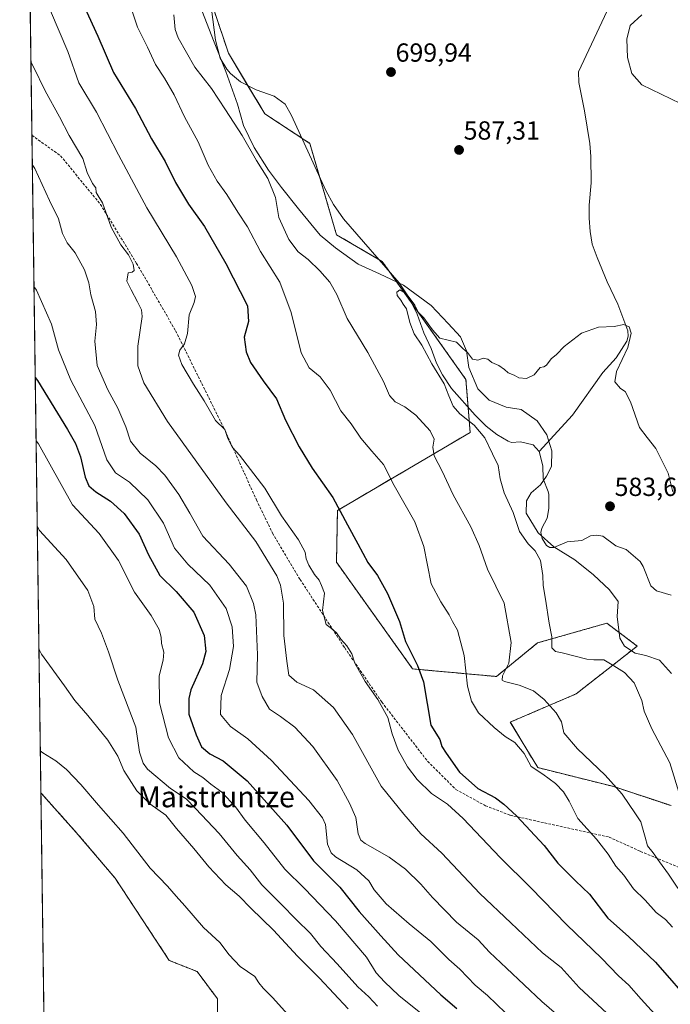
# Model space of a CAD drawing. Units: metres. Extents: x 593394 to 596823, y 4759143 to 4761503.
# Drawn here: x 593394 to 593643, y 4760781 to 4761158 of the extents above; entities that cross this region are included whole.
import ezdxf
from ezdxf.enums import TextEntityAlignment as Align

# ---------------------------------------------------------------- set-up
doc = ezdxf.new("R2010")
doc.units = ezdxf.units.M
doc.header["$MEASUREMENT"] = 0
doc.linetypes.add('TRAZOS', pattern=[0.75, 0.5, -0.25])
doc.linetypes.add('TRAZOSX2', pattern=[1.5, 1, -0.5])
for name, color, linetype, lineweight in [('Arbolado forestal', 92, 'TRAZOS', 0), ('Arbolado forestal CxS', 92, 'Continuous', 0), ('Carátula', 7, 'Continuous', 5), ('Comarca CxS', 133, 'Continuous', 0), ('Comunidad Autónoma CxS', 142, 'Continuous', 0), ('Corriente natural lineal', 142, 'Continuous', 13), ('Curva de nivel maestra', 36, 'Continuous', 30), ('Curva de nivel normal', 36, 'Continuous', 0), ('Entidad de ámbito territorial', 19, 'Continuous', 0), ('Entidad de ámbito territorial CxS', 92, 'Continuous', 0), ('Municipio CxS', 142, 'Continuous', 0), ('Prado', 92, 'Continuous', 0), ('Prado CxS', 92, 'Continuous', 0), ('Provincia CxS', 1, 'Continuous', 0), ('Punto de cota en terreno', 7, 'Continuous', 0), ('Rótulo de punto de cota en terreno', 19, 'Continuous', 0), ('Senda', 19, 'TRAZOSX2', 0), ('Texto cartográfico', 19, 'Continuous', 0)]:
    doc.layers.add(name, color=color, linetype=linetype, lineweight=lineweight)
doc.styles.add('Arial', font='txt', dxfattribs={"height": 0.2})

# ---------------------------------------------------------------- blocks, each defined once
blk = doc.blocks.new('*U150')
at = {"layer": 'Prado CxS', "color": 92, "linetype": 'Continuous', "lineweight": 0}
for points in [[(593643.55, 4760857.32, 586.06), (593621.71, 4760864.6, 590.1), (593592.58, 4760871.88, 594.44), (593582.1, 4760889.28, 593.55), (593607.25, 4760900.05, 587.64), (593630.64, 4760918.35, 583.48), (593628.5, 4760919.96, 583.5), (593618.99, 4760927.08, 583.47), (593592.52, 4760919.55, 586.84), (593576.77, 4760906.7, 590.75), (593544.73, 4760909.61, 600.73), (593515.61, 4760950.38, 602.59), (593515.98, 4760970.2, 600.17), (593566.72, 4761000.01, 586.15), (593565.12, 4761020.27, 584.81), (593533.09, 4761065.41, 585.25), (593515.61, 4761075.61, 585.9), (593505.42, 4761110.55, 586.53), (593488.18, 4761121.89, 586.92), (593474.28, 4761145.05, 587.96), (593457.07, 4761196.4, 588.22)], [(593417.18, 4759792.55, 629.7), (593402.57, 4760862.22, 646.78), (593416.12, 4760847.05, 647.18), (593430.93, 4760829.62, 647.15), (593451.67, 4760798.14, 646.89), (593462.29, 4760793.9, 646.75), (593470.13, 4760783.45, 646.56), (593470.13, 4760774.74, 646.59)]]:
    blk.add_polyline3d(points, dxfattribs=at)
blk = doc.blocks.new('*U221')
at = {"layer": 'Curva de nivel normal', "color": 36, "linetype": 'Continuous', "lineweight": 0}
blk.add_polyline3d([(593400.73, 4760996.77, 630)], dxfattribs=at)
blk = doc.blocks.new('*U231')
at = {"layer": 'Curva de nivel maestra', "color": 36, "linetype": 'Continuous', "lineweight": 30}
blk.add_polyline3d([(593419.43, 4761162.38, 600), (593424.3, 4761151.59, 600), (593430.29, 4761137.61, 600), (593438.7, 4761123.94, 600), (593444.88, 4761112.32, 600), (593450.07, 4761103.65, 600), (593454.06, 4761095.54, 600), (593459.06, 4761087.34, 600), (593465.11, 4761078.73, 600), (593473.28, 4761064.56, 600), (593481.52, 4761048.4, 600), (593481.95, 4761042.5, 600), (593480.29, 4761036.47, 600), (593481.11, 4761030.78, 600), (593482.78, 4761026.81, 600), (593487.53, 4761019.75, 600), (593492.64, 4761012.92, 600), (593496.15, 4761004.77, 600), (593501.28, 4760994.56, 600), (593506.37, 4760986.32, 600), (593514.2, 4760975.15, 600), (593519.78, 4760964.73, 600), (593523.82, 4760957.46, 600), (593527.54, 4760950.34, 600), (593531.26, 4760945.32, 600), (593535.18, 4760938.46, 600), (593539.68, 4760927.78, 600), (593542.06, 4760920.08, 600), (593546.55, 4760910.89, 600), (593548.91, 4760904.65, 600), (593551.73, 4760888.07, 600), (593555.2, 4760882.65, 600), (593555.86, 4760879.92, 600), (593557.55, 4760877.4, 600), (593562.68, 4760870.12, 600), (593569.63, 4760863.84, 600), (593576.47, 4760860.34, 600), (593579.56, 4760857.91, 600), (593584.51, 4760853.46, 600), (593595, 4760842.12, 600), (593600.21, 4760835.36, 600), (593607, 4760828.57, 600), (593612.32, 4760823.48, 600), (593619.42, 4760814.35, 600), (593627.3, 4760807.3, 600), (593637.66, 4760797.44, 600), (593652.52, 4760780.44, 600)], dxfattribs=at)
blk = doc.blocks.new('5PATER')
at = {"layer": 'Carátula', "linetype": 'Continuous', "lineweight": 5}
h = blk.add_hatch(color=250, dxfattribs=at)
edge = h.paths.add_edge_path()
edge.add_ellipse((0, 0.01), major_axis=(-1.33, -1.34), ratio=0.999422, start_angle=0, end_angle=360)

msp = doc.modelspace()

# ---------------------------------------------------------------- linework, layer by layer
at = {"layer": 'Arbolado forestal', "color": 92, "linetype": 'TRAZOS', "lineweight": 0}
for points in [[(593402.57, 4760862.22, 646.78), (593399.14, 4761113.64, 613.32), (593395.8, 4761357.72, 589.67), (593395.68, 4761366.59, 590.13)], [(593643.55, 4760857.32, 586.06), (593621.71, 4760864.6, 590.1), (593592.58, 4760871.88, 594.44), (593582.1, 4760889.28, 593.55), (593607.25, 4760900.05, 587.64), (593630.64, 4760918.35, 583.48), (593628.5, 4760919.96, 583.5), (593618.99, 4760927.09, 583.47), (593592.52, 4760919.55, 586.84), (593576.77, 4760906.7, 590.75), (593544.73, 4760909.61, 600.73), (593515.61, 4760950.38, 602.59), (593515.98, 4760970.2, 600.17), (593566.72, 4761000.01, 586.15), (593565.96, 4761009.66, 584.11), (593565.12, 4761020.27, 584.81), (593544.46, 4761049.39, 584.97), (593535.97, 4761061.35, 585.11), (593533.09, 4761065.41, 585.25), (593531.78, 4761066.18, 585.21), (593515.61, 4761075.61, 585.9), (593509.22, 4761097.52, 585.82), (593505.42, 4761110.55, 586.53), (593502.34, 4761112.58, 586.17), (593488.18, 4761121.89, 586.92), (593481.75, 4761132.6, 587.55), (593474.28, 4761145.05, 587.96), (593457.07, 4761196.4, 588.22)], [(593402.57, 4760862.22, 646.78), (593416.12, 4760847.05, 647.18), (593430.93, 4760829.62, 647.15), (593451.67, 4760798.14, 646.89), (593462.29, 4760793.9, 646.75), (593470.13, 4760783.45, 646.56), (593470.13, 4760774.74, 646.59), (593477.22, 4760759.73, 646.32), (593504.09, 4760752.13, 646.45), (593527.79, 4760743.82, 646.37), (593556.44, 4760703.61, 648.56), (593590, 4760665.64, 649.68), (593582.72, 4760648.17, 649.77), (593617.59, 4760607.51, 651.8), (593691.93, 4760544.79, 653.62), (593697.75, 4760527.31, 652.8), (593762.89, 4760469.63, 651.16), (593752.7, 4760431.77, 647.8), (593776.05, 4760417.5, 648.38), (593790.99, 4760408.37, 648.68), (593805.12, 4760399.74, 648.11), (593890.85, 4760336.85, 639.37)]]:
    msp.add_polyline3d(points, dxfattribs=at)
at = {"layer": 'Arbolado forestal CxS', "color": 92, "linetype": 'Continuous', "lineweight": 0}
for points in [[(593470.13, 4760774.74, 646.59), (593470.13, 4760783.45, 646.56), (593462.29, 4760793.9, 646.75), (593451.67, 4760798.14, 646.89), (593430.93, 4760829.62, 647.15), (593416.12, 4760847.05, 647.18), (593402.57, 4760862.22, 646.78), (593395.68, 4761366.59, 590.13)], [(593457.07, 4761196.4, 588.22), (593474.28, 4761145.05, 587.96), (593488.18, 4761121.89, 586.92), (593505.42, 4761110.55, 586.53), (593515.61, 4761075.61, 585.9), (593533.09, 4761065.41, 585.25), (593565.12, 4761020.27, 584.81), (593566.72, 4761000.01, 586.15), (593515.98, 4760970.2, 600.17), (593515.61, 4760950.38, 602.59), (593544.73, 4760909.61, 600.73), (593576.77, 4760906.7, 590.75), (593592.52, 4760919.55, 586.84), (593618.99, 4760927.08, 583.47), (593628.5, 4760919.96, 583.5), (593630.64, 4760918.35, 583.48), (593607.25, 4760900.05, 587.64), (593582.1, 4760889.28, 593.55), (593592.58, 4760871.88, 594.44), (593621.71, 4760864.6, 590.1), (593643.55, 4760857.32, 586.06)]]:
    msp.add_polyline3d(points, dxfattribs=at)
at = {"layer": 'Comarca CxS', "color": 133, "linetype": 'Continuous', "lineweight": 0}
msp.add_polyline3d([(594651.8, 4759159.55, 648.68), (593426.06, 4759142.53, 620.11), (593394.46, 4761455.98, 591.37), (594301.43, 4761468.58, 591.81), (596790.7, 4761503.16, 653.9), (596823.45, 4759189.7, 533.23), (596746.96, 4759188.64, 513.83), (594651.8, 4759159.55, 648.68)], close=True, dxfattribs=at)
msp.add_polyline3d([(594651.8, 4759159.55, 648.68), (593426.06, 4759142.53, 620.11), (593394.46, 4761455.98, 591.37), (594301.43, 4761468.58, 591.81), (596790.7, 4761503.16, 653.9), (596823.45, 4759189.7, 533.23), (596746.96, 4759188.64, 513.83), (594651.8, 4759159.55, 648.68)], close=True, dxfattribs=at)
at = {"layer": 'Comunidad Autónoma CxS', "color": 142, "linetype": 'Continuous', "lineweight": 0}
msp.add_polyline3d([(594276.39, 4759154.34, 561.01), (593426.06, 4759142.53, 620.11), (593395.92, 4761348.97, 589.55), (593394.46, 4761455.98, 591.37), (594301.43, 4761468.58, 591.81), (596790.7, 4761503.16, 653.9), (596823.45, 4759189.7, 533.23), (594276.39, 4759154.34, 561.01)], close=True, dxfattribs=at)
msp.add_polyline3d([(594276.39, 4759154.34, 561.01), (593426.06, 4759142.53, 620.11), (593395.92, 4761348.97, 589.55), (593394.46, 4761455.98, 591.37), (594301.43, 4761468.58, 591.81), (596790.7, 4761503.16, 653.9), (596823.45, 4759189.7, 533.23), (594276.39, 4759154.34, 561.01)], close=True, dxfattribs=at)
at = {"layer": 'Corriente natural lineal', "color": 142, "linetype": 'Continuous', "lineweight": 13}
for points in [[(593593.09, 4760992.79, 584.21), (593605.88, 4761006.68, 584.07), (593617.53, 4761022.95, 584.57), (593622.55, 4761028.58, 584.68), (593626.63, 4761034.91, 584.88), (593627.16, 4761036.89, 584.97), (593627.02, 4761038.88, 584.97), (593623.21, 4761049.04, 585.38), (593619.12, 4761057.66, 585.66), (593615.25, 4761066.86, 586), (593613.45, 4761071.95, 586.18), (593612.61, 4761076.87, 586.27), (593612.24, 4761081.96, 586.49), (593612.21, 4761086.95, 586.57), (593613.07, 4761095.48, 586.93), (593612.88, 4761105.47, 587.34), (593612.48, 4761110.46, 587.54), (593610.47, 4761122.93, 587.52), (593608.25, 4761133.83, 587.83), (593608.21, 4761137.91, 587.86), (593623.09, 4761169.83, 588.98)], [(593467.77, 4761161.91, 587.84), (593469.37, 4761150.07, 587.35), (593471.13, 4761143.19, 587.74), (593473.62, 4761138.87, 587.85), (593475.05, 4761137.27, 587.86), (593478.89, 4761134.06, 587.55), (593484.96, 4761130.96, 587.45), (593491.73, 4761128.63, 587.41), (593495.97, 4761125.59, 586.8), (593498.39, 4761121.21, 586.51), (593511.53, 4761092.47, 585.59), (593514.45, 4761087.19, 585.85), (593518.25, 4761081.75, 585.56), (593539.53, 4761057.25, 585.17), (593543.45, 4761051.43, 584.97), (593546.53, 4761045.19, 584.69), (593549.01, 4761038.07, 584.65), (593551.81, 4761032.15, 584.43), (593553.89, 4761026.47, 584.77), (593556.16, 4761022.02, 584.69), (593559.6, 4761016.8, 584.61), (593568.65, 4761006.63, 584.39), (593572.89, 4761002.47, 584.23), (593576.89, 4760999.19, 584.1), (593581.22, 4760996.68, 583.91), (593582.57, 4760996.23, 583.96), (593586.01, 4760996.39, 583.93), (593590.88, 4760995.33, 584.08), (593593.09, 4760992.79, 584.21)], [(593643.67, 4760937.74, 583.07), (593637.94, 4760939.41, 583.24), (593635.77, 4760941.4, 583.34), (593632.84, 4760948.76, 583.51), (593631.73, 4760950.65, 583.47), (593626.38, 4760955.2, 583.54), (593622.42, 4760956.64, 583.55), (593617.47, 4760960.41, 583.6), (593615.02, 4760960.79, 583.6), (593612.81, 4760960.54, 583.58), (593609.43, 4760958.67, 583.62), (593603.78, 4760958.16, 583.72), (593598.71, 4760955.99, 583.73), (593597.19, 4760956.05, 583.71), (593595.97, 4760956.78, 583.85), (593594.31, 4760959.46, 583.98), (593593.82, 4760961.78, 583.96), (593594.19, 4760963.38, 583.92), (593596.13, 4760967.24, 583.77), (593596.87, 4760970.99, 583.65), (593596.87, 4760976.24, 583.68), (593596.53, 4760977.43, 583.71), (593594.62, 4760982.27, 584.05), (593594.53, 4760987.27, 584.21), (593593.09, 4760992.79, 584.21)]]:
    msp.add_polyline3d(points, dxfattribs=at)
at = {"layer": 'Curva de nivel maestra', "color": 36, "linetype": 'Continuous', "lineweight": 30}
msp.add_polyline3d([(593400.4, 4761021.07, 625), (593401.32, 4761019.86, 625), (593412.76, 4761001.1, 625), (593415.85, 4760995.8, 625), (593417.72, 4760990.68, 625), (593419.53, 4760982.98, 625), (593420.9, 4760979.65, 625), (593423.53, 4760977.31, 625), (593429.23, 4760973.68, 625), (593434.4, 4760969.02, 625), (593440.16, 4760961.11, 625), (593443.76, 4760953.21, 625), (593448.07, 4760945.28, 625), (593454.3, 4760939.15, 625), (593461.1, 4760931.31, 625), (593465.07, 4760922.35, 625), (593465.65, 4760916.26, 625), (593464.32, 4760911.6, 625), (593459.96, 4760901.58, 625), (593459.1, 4760898.26, 625), (593459.1, 4760892.28, 625), (593461.89, 4760884.4, 625), (593463.96, 4760879.8, 625), (593467.24, 4760877.1, 625), (593472.26, 4760874.47, 625), (593481.51, 4760866.76, 625), (593496.68, 4760849.83, 625), (593506.8, 4760836.19, 625), (593516.92, 4760826.15, 625), (593524.25, 4760816.86, 625), (593532.54, 4760807.49, 625), (593539.19, 4760800.27, 625), (593555.53, 4760784.98, 625), (593561.68, 4760779.74, 625)], dxfattribs=at)
at = {"layer": 'Curva de nivel normal', "color": 36, "linetype": 'Continuous', "lineweight": 0}
for points in [[(593639.9, 4760774.85, 605), (593632.11, 4760783.39, 605), (593627.44, 4760788.72, 605), (593623.5, 4760792.31, 605), (593616.96, 4760798.96, 605), (593603.75, 4760811.73, 605), (593589.97, 4760825.88, 605), (593578.22, 4760837.5, 605), (593564.02, 4760852.46, 605), (593558.04, 4760857.94, 605), (593551.98, 4760862.01, 605), (593546.51, 4760867.32, 605), (593542.73, 4760872.17, 605), (593539.16, 4760878.58, 605), (593536.92, 4760884.76, 605), (593535.21, 4760891.07, 605), (593531.39, 4760897.88, 605), (593526.52, 4760904.81, 605), (593524.45, 4760908.64, 605), (593522.6, 4760911.8, 605), (593521.43, 4760915.42, 605), (593519.58, 4760918.46, 605), (593517.27, 4760921.03, 605), (593515.57, 4760923.45, 605), (593513.68, 4760925.02, 605), (593511.63, 4760926.54, 605), (593510.28, 4760931.97, 605), (593510.99, 4760938.63, 605), (593509.87, 4760941.56, 605), (593508.96, 4760943.56, 605), (593507.18, 4760945.7, 605), (593505, 4760949.25, 605), (593504.02, 4760951.7, 605), (593503.63, 4760954.22, 605), (593501.11, 4760958.92, 605), (593494.64, 4760968.14, 605), (593488.27, 4760978.72, 605), (593478.51, 4760991.28, 605), (593475.89, 4760994.3, 605), (593474.11, 4760997.66, 605), (593472.86, 4761001.13, 605), (593469.29, 4761004.58, 605), (593465.02, 4761012.05, 605), (593460.93, 4761018.43, 605), (593456.5, 4761025.97, 605), (593455.15, 4761029.51, 605), (593455.71, 4761031.48, 605), (593457.51, 4761033.9, 605), (593458.66, 4761037.8, 605), (593459.26, 4761044.94, 605), (593461.25, 4761049.68, 605), (593461.76, 4761051.97, 605), (593460.34, 4761056.23, 605), (593454.45, 4761067.17, 605), (593443.11, 4761085.84, 605), (593432.23, 4761106.11, 605), (593423.84, 4761122.52, 605), (593417.12, 4761133.72, 605), (593412.82, 4761145.68, 605), (593399.17, 4761177.77, 605)], [(593644.17, 4760810.8, 595), (593641.48, 4760813.77, 595), (593637.86, 4760816.48, 595), (593633.61, 4760821.23, 595), (593629.25, 4760825.54, 595), (593625.54, 4760830.72, 595), (593622.42, 4760834.12, 595), (593619.5, 4760838.71, 595), (593615.01, 4760844.46, 595), (593607.96, 4760852.43, 595), (593604.64, 4760858.99, 595), (593602.47, 4760862.61, 595), (593599.31, 4760865.82, 595), (593594.47, 4760869.32, 595), (593590.12, 4760872.29, 595), (593587.37, 4760877.32, 595), (593583.84, 4760881.46, 595), (593580.11, 4760883.8, 595), (593575.96, 4760887.2, 595), (593569.91, 4760892.8, 595), (593567.25, 4760897.27, 595), (593565.73, 4760902.97, 595), (593564.48, 4760914.76, 595), (593561.86, 4760924.48, 595), (593560.03, 4760927.72, 595), (593558.75, 4760930.33, 595), (593555.58, 4760935.28, 595), (593551.88, 4760942.17, 595), (593549.03, 4760956.43, 595), (593545.52, 4760965.84, 595), (593537.64, 4760979.72, 595), (593533.59, 4760987.79, 595), (593529.13, 4760992.88, 595), (593524.96, 4760997.86, 595), (593521.24, 4761003.25, 595), (593517.29, 4761008.31, 595), (593513.24, 4761016.19, 595), (593509.34, 4761021.28, 595), (593505.23, 4761024.74, 595), (593502.06, 4761030.52, 595), (593498.28, 4761045.84, 595), (593493.9, 4761057.44, 595), (593486.57, 4761069.23, 595), (593481.58, 4761078.66, 595), (593477.88, 4761084.3, 595), (593473.74, 4761090.96, 595), (593470, 4761096.15, 595), (593466.52, 4761102.26, 595), (593462.66, 4761111.14, 595), (593457.47, 4761120.76, 595), (593453.48, 4761129.1, 595), (593449.84, 4761135.46, 595), (593446.36, 4761140.68, 595), (593443.29, 4761147.37, 595), (593439.52, 4761155.03, 595), (593435.24, 4761168.04, 595)], [(593649.56, 4760820.73, 590), (593642.58, 4760831.17, 590), (593639.21, 4760835.87, 590), (593636.78, 4760839.32, 590), (593634.52, 4760841.98, 590), (593633.7, 4760845.32, 590), (593632.84, 4760847.98, 590), (593632.02, 4760851.17, 590), (593630, 4760854.21, 590), (593624.82, 4760861.76, 590), (593618.36, 4760868.97, 590), (593607.76, 4760878.99, 590), (593602.5, 4760885.18, 590), (593601.63, 4760889.35, 590), (593599.58, 4760892.82, 590), (593595.02, 4760897.97, 590), (593590.98, 4760901.26, 590), (593585.5, 4760903.45, 590), (593579.81, 4760904.76, 590), (593578.96, 4760905.28, 590), (593579.07, 4760906.98, 590), (593581.52, 4760911.78, 590), (593582.38, 4760919.65, 590), (593579.75, 4760934.76, 590), (593573.4, 4760947.76, 590), (593570.14, 4760956.84, 590), (593567, 4760963.88, 590), (593560.26, 4760976.15, 590), (593556.02, 4760985.26, 590), (593552.98, 4760991.07, 590), (593552.42, 4760994.34, 590), (593552.91, 4760997.41, 590), (593551.44, 4761000.65, 590), (593545.93, 4761006.69, 590), (593541.78, 4761009.8, 590), (593538.08, 4761011.69, 590), (593535.86, 4761014.11, 590), (593533.62, 4761019.56, 590), (593527.59, 4761030.54, 590), (593519.64, 4761043.59, 590), (593515.76, 4761052.71, 590), (593513.11, 4761057.44, 590), (593509.29, 4761061.76, 590), (593504.82, 4761066.15, 590), (593501.01, 4761069.14, 590), (593497.4, 4761073.76, 590), (593493.53, 4761082.15, 590), (593492.26, 4761089.79, 590), (593489.4, 4761097.17, 590), (593485.05, 4761104, 590), (593479.48, 4761113.59, 590), (593473.13, 4761123.32, 590), (593467.82, 4761131.5, 590), (593461.48, 4761139.72, 590), (593455.04, 4761150.84, 590), (593453.88, 4761154.08, 590), (593453.41, 4761159.67, 590)], [(593632.42, 4761159.66, 590), (593627.97, 4761155.66, 590), (593626.64, 4761150.44, 590), (593626.92, 4761143.37, 590), (593628.6, 4761137.3, 590), (593632.4, 4761132.98, 590), (593647.19, 4761125.75, 590)], [(593624.22, 4760773.18, 610), (593608.47, 4760787.79, 610), (593601.58, 4760795.46, 610), (593594.4, 4760801.02, 610), (593582.3, 4760812.51, 610), (593570.38, 4760823.69, 610), (593555.85, 4760839.14, 610), (593547.89, 4760846.6, 610), (593541.37, 4760854.08, 610), (593532.71, 4760864.75, 610), (593521.8, 4760884.5, 610), (593514.42, 4760894.88, 610), (593506.83, 4760901.59, 610), (593500.39, 4760904.57, 610), (593497.4, 4760907.27, 610), (593496.67, 4760912.52, 610), (593495.5, 4760922.34, 610), (593495.41, 4760934.8, 610), (593494.25, 4760941.6, 610), (593492.74, 4760945.25, 610), (593484.81, 4760958.31, 610), (593473.41, 4760973.05, 610), (593451.02, 4761004.25, 610), (593441.97, 4761018.93, 610), (593439.66, 4761025.44, 610), (593439.64, 4761033.03, 610), (593441.3, 4761044.39, 610), (593441.08, 4761046.85, 610), (593439.57, 4761049.99, 610), (593437.14, 4761054.59, 610), (593435.4, 4761057.92, 610), (593435.9, 4761061.04, 610), (593437.48, 4761061.3, 610), (593438.22, 4761061.95, 610), (593437.82, 4761064.33, 610), (593436.03, 4761067.98, 610), (593433.13, 4761071.75, 610), (593429.47, 4761078.45, 610), (593426.11, 4761087.83, 610), (593424.45, 4761090.47, 610), (593423.67, 4761091.8, 610), (593423.58, 4761093.57, 610), (593422.27, 4761095.2, 610), (593420.24, 4761099.45, 610), (593418.55, 4761104.81, 610), (593413.4, 4761113.53, 610), (593409.72, 4761120.73, 610), (593404.16, 4761130.61, 610), (593399.69, 4761139.87, 610), (593398.75, 4761141.67, 610)], [(593609.06, 4760769.5, 615), (593594.12, 4760782.49, 615), (593580.69, 4760795.24, 615), (593574.1, 4760801.28, 615), (593569.75, 4760805.96, 615), (593561.56, 4760812.82, 615), (593552.3, 4760822.19, 615), (593547.85, 4760827.32, 615), (593541.96, 4760833.04, 615), (593535.74, 4760837.56, 615), (593526.59, 4760842.88, 615), (593524.95, 4760844.12, 615), (593523.88, 4760846.6, 615), (593523.02, 4760852.78, 615), (593520.58, 4760858.27, 615), (593515.92, 4760866.97, 615), (593506.6, 4760879.95, 615), (593499.74, 4760887.36, 615), (593494.15, 4760891.44, 615), (593489.97, 4760894.27, 615), (593487.2, 4760899.02, 615), (593485.12, 4760904.58, 615), (593485.39, 4760914.98, 615), (593484.82, 4760930.32, 615), (593483.94, 4760934.57, 615), (593481.2, 4760941.18, 615), (593474.56, 4760949.64, 615), (593464.54, 4760960.35, 615), (593459.48, 4760969.1, 615), (593455.38, 4760976.33, 615), (593449.96, 4760983.73, 615), (593446.59, 4760987.29, 615), (593440.51, 4760992.11, 615), (593436.86, 4760996.67, 615), (593434.99, 4761002.12, 615), (593432.05, 4761009.32, 615), (593428.13, 4761016.32, 615), (593424.15, 4761025.65, 615), (593423.16, 4761034.98, 615), (593423.8, 4761041.32, 615), (593423.46, 4761046.25, 615), (593421.7, 4761052.63, 615), (593420.89, 4761057.18, 615), (593419.24, 4761062.2, 615), (593415.71, 4761068.66, 615), (593412.67, 4761072.48, 615), (593410.78, 4761076.12, 615), (593409.36, 4761081.67, 615), (593405.85, 4761088.72, 615), (593400.22, 4761100.96, 615), (593399.29, 4761102.47, 615)], [(593399.93, 4761055.83, 620), (593400.85, 4761054.4, 620), (593406.62, 4761041.48, 620), (593409.26, 4761031.65, 620), (593414.03, 4761019.98, 620), (593423.16, 4761002.68, 620), (593427.8, 4760989.6, 620), (593431.08, 4760984.62, 620), (593436.5, 4760980.96, 620), (593443.46, 4760974.3, 620), (593449.45, 4760965.32, 620), (593453.72, 4760955.81, 620), (593458.71, 4760949.69, 620), (593467.18, 4760941.6, 620), (593473.48, 4760932.76, 620), (593475.71, 4760925.66, 620), (593476.18, 4760918.22, 620), (593474.67, 4760909.32, 620), (593471.55, 4760899.45, 620), (593471.27, 4760892.18, 620), (593475.04, 4760887.55, 620), (593481.71, 4760882.81, 620), (593490.79, 4760874.64, 620), (593505.04, 4760859.32, 620), (593510.31, 4760852.62, 620), (593511.44, 4760850.06, 620), (593512.2, 4760842.57, 620), (593513.52, 4760839.26, 620), (593515.2, 4760837.79, 620), (593523.42, 4760832.78, 620), (593528, 4760828.61, 620), (593530.04, 4760825.1, 620), (593534.67, 4760819.72, 620), (593543.38, 4760812.07, 620), (593551.71, 4760805.32, 620), (593558.58, 4760798.53, 620), (593562.74, 4760794.77, 620), (593568.63, 4760788.69, 620), (593573.35, 4760784.77, 620), (593580.3, 4760778.14, 620)], [(593647.06, 4760860.85, 585), (593643.16, 4760873.72, 585), (593636.16, 4760886.71, 585), (593633.26, 4760893.5, 585), (593632.42, 4760897.51, 585), (593629.52, 4760904.31, 585), (593625.77, 4760908.25, 585), (593621.73, 4760910.83, 585), (593617.81, 4760913.1, 585), (593614.03, 4760913.04, 585), (593611.35, 4760913.31, 585), (593601.86, 4760915.81, 585), (593599.31, 4760916.29, 585), (593597.96, 4760917.67, 585), (593597.93, 4760921.9, 585), (593596.91, 4760927.05, 585), (593595.6, 4760936.22, 585), (593594.69, 4760941.46, 585), (593594.52, 4760945.33, 585), (593593.58, 4760951.05, 585), (593591.6, 4760954.81, 585), (593588.86, 4760957.44, 585), (593585.65, 4760962.15, 585), (593583.22, 4760969.42, 585), (593579.77, 4760976.99, 585), (593578.24, 4760982.27, 585), (593577.47, 4760987.42, 585), (593575.22, 4760991.84, 585), (593572.33, 4760997.95, 585), (593568.21, 4761002.77, 585), (593562.82, 4761007.15, 585), (593560.22, 4761010.08, 585), (593558.53, 4761014.06, 585), (593556.83, 4761018.57, 585), (593552.12, 4761026.23, 585), (593548.27, 4761033.44, 585), (593545.36, 4761037.73, 585), (593543.63, 4761042.1, 585), (593542.36, 4761047.32, 585), (593541.17, 4761049.12, 585), (593540.27, 4761050.56, 585), (593538.84, 4761052.33, 585), (593538.68, 4761053.65, 585), (593539.88, 4761054.5, 585), (593542.32, 4761053.13, 585), (593545.58, 4761048.68, 585), (593547.03, 4761045.88, 585), (593549.02, 4761043.78, 585), (593552.28, 4761039.24, 585), (593555.08, 4761036.03, 585), (593561.54, 4761034.48, 585), (593563.91, 4761032.1, 585), (593565.67, 4761030.59, 585), (593567.58, 4761028.07, 585), (593569.67, 4761027.66, 585), (593571.7, 4761028.48, 585), (593573.52, 4761028.08, 585), (593575.01, 4761026.74, 585), (593577.65, 4761025.6, 585), (593579.86, 4761024.14, 585), (593581.22, 4761022.84, 585), (593583.62, 4761021.9, 585), (593585.32, 4761020.93, 585), (593588.29, 4761020.63, 585), (593591.26, 4761022.1, 585), (593593.46, 4761024.86, 585), (593594.86, 4761025.08, 585), (593595.91, 4761025.7, 585), (593597.7, 4761028.12, 585), (593599.7, 4761029.88, 585), (593602.7, 4761032.86, 585), (593609.37, 4761038, 585), (593615.8, 4761040.31, 585), (593621.79, 4761040.58, 585), (593625.47, 4761041.24, 585), (593627.5, 4761040.39, 585), (593628.28, 4761037.99, 585), (593627.07, 4761032.45, 585), (593622.74, 4761023.29, 585), (593622.07, 4761019.36, 585), (593624.26, 4761016.88, 585), (593626.03, 4761015.64, 585), (593628.08, 4761011.75, 585), (593631.48, 4761001.95, 585), (593634.41, 4760998.08, 585), (593637.79, 4760993.84, 585), (593642.41, 4760984.43, 585), (593644.24, 4760977.37, 585)], [(593555.07, 4760772.29, 630), (593539.51, 4760784.79, 630), (593534.01, 4760789.96, 630), (593530.82, 4760793.43, 630), (593527.11, 4760799.39, 630), (593515.2, 4760813.3, 630), (593503.33, 4760825.64, 630), (593495.82, 4760832.98, 630), (593488.01, 4760843.16, 630), (593480.75, 4760851.79, 630), (593476.98, 4760856.83, 630), (593471.76, 4760862.48, 630), (593467.56, 4760865.52, 630), (593464.53, 4760868.1, 630), (593461.01, 4760870.26, 630), (593455.36, 4760875.58, 630), (593451.38, 4760883.25, 630), (593447.98, 4760896.63, 630), (593447.81, 4760906.98, 630), (593449.36, 4760912.98, 630), (593449.57, 4760915.98, 630), (593448.66, 4760919.32, 630), (593448.61, 4760921.73, 630), (593447.86, 4760924.62, 630), (593444.78, 4760930.07, 630), (593438.43, 4760938.94, 630), (593432.2, 4760951.06, 630), (593424.86, 4760961.42, 630), (593414.72, 4760972.35, 630), (593401.65, 4760995.69, 630), (593400.73, 4760996.77, 630)], [(593531.24, 4760780.68, 635), (593527.99, 4760784.22, 635), (593523.76, 4760788.08, 635), (593515.9, 4760796.81, 635), (593509.58, 4760803.42, 635), (593505.68, 4760808.43, 635), (593500.14, 4760813.75, 635), (593494.45, 4760819.67, 635), (593487.08, 4760827.1, 635), (593482.59, 4760832.81, 635), (593477.58, 4760838.29, 635), (593470.74, 4760846.72, 635), (593461.71, 4760856.21, 635), (593458.11, 4760859.91, 635), (593452.16, 4760863.9, 635), (593443.36, 4760871.29, 635), (593441.63, 4760873.59, 635), (593440.3, 4760877.83, 635), (593438.87, 4760887.3, 635), (593432, 4760905.28, 635), (593428.43, 4760916.19, 635), (593425.74, 4760923.27, 635), (593423.22, 4760928.6, 635), (593422.77, 4760933.52, 635), (593420.54, 4760939.6, 635), (593412.27, 4760951.38, 635), (593402.1, 4760962.47, 635), (593401.18, 4760964.23, 635)], [(593520.03, 4760779.65, 640), (593509.1, 4760791.38, 640), (593500.75, 4760799.78, 640), (593491.59, 4760809.76, 640), (593482.87, 4760818.06, 640), (593478.37, 4760822.65, 640), (593473.3, 4760827.08, 640), (593466.78, 4760833.98, 640), (593461.09, 4760840.9, 640), (593454.42, 4760848.59, 640), (593450.29, 4760853.68, 640), (593444.28, 4760858.04, 640), (593439.31, 4760863.02, 640), (593434.24, 4760870.81, 640), (593431.94, 4760876.28, 640), (593428.16, 4760882.33, 640), (593420.53, 4760891.79, 640), (593415.6, 4760897.48, 640), (593411.6, 4760903.15, 640), (593402.75, 4760915.19, 640), (593401.82, 4760917.33, 640)], [(593500.17, 4760773.91, 645), (593491.28, 4760783.9, 645), (593487.59, 4760787.55, 645), (593485.96, 4760789.62, 645), (593484.44, 4760791.98, 645), (593478.82, 4760795.76, 645), (593474.56, 4760800.32, 645), (593471.04, 4760804.97, 645), (593464.73, 4760810.68, 645), (593457.6, 4760818.99, 645), (593454.29, 4760822.68, 645), (593451.05, 4760826.54, 645), (593444.31, 4760833.44, 645), (593433.99, 4760846.75, 645), (593424.59, 4760857.56, 645), (593417.87, 4760865.42, 645), (593412.4, 4760871.08, 645), (593408.24, 4760874.48, 645), (593403.26, 4760877.5, 645), (593402.35, 4760878.25, 645)]]:
    msp.add_polyline3d(points, dxfattribs=at)
at = {"layer": 'Entidad de ámbito territorial', "color": 19, "linetype": 'Continuous', "lineweight": 0}
msp.add_polyline3d([(593643.74, 4760907.86, 583.05), (593639.18, 4760912.96, 583.24), (593633.93, 4760914.75, 583.41), (593629.85, 4760915.67, 583.6), (593625.73, 4760918.24, 583.49), (593624.01, 4760921.38, 583.46), (593622.93, 4760929.62, 583.64), (593623.31, 4760935.35, 583.65), (593620.04, 4760939.84, 583.5), (593613.94, 4760945.55, 583.74), (593606.83, 4760951.36, 583.76), (593598.72, 4760956.25, 583.74), (593592.76, 4760961.58, 583.99), (593588.14, 4760969.1, 584), (593588.29, 4760973.81, 583.98), (593590.12, 4760976.9, 584.09), (593593.61, 4760980.03, 584.01), (593595.95, 4760983.26, 584.05), (593597.9, 4760987, 584.17), (593598.02, 4760992.97, 584.03), (593596.1, 4760999.16, 583.92), (593592.38, 4761004.49, 584.13), (593586.28, 4761008.78, 584.41), (593580.5, 4761009.72, 584.58), (593573.96, 4761012.37, 584.76), (593569.67, 4761016.72, 584.89), (593566.19, 4761024.9, 584.89), (593565.28, 4761031.23, 584.96), (593563.01, 4761036.52, 585.04), (593558.32, 4761041.62, 585.12), (593551.81, 4761048.59, 585.31), (593541.23, 4761056.35, 585.2), (593532.11, 4761060.71, 585.23), (593523.91, 4761064.33, 585.58), (593515.26, 4761070.61, 585.95), (593509.43, 4761075.44, 586.12), (593501.08, 4761085.54, 587), (593494.55, 4761093.65, 589), (593489.58, 4761100.27, 589.32), (593484.17, 4761108.91, 589.51), (593480.05, 4761117.33, 589.07), (593477.7, 4761125.54, 588.31), (593473.36, 4761138.02, 587.85), (593468.79, 4761149.23, 587.42), (593463.26, 4761163.59, 588.08)], dxfattribs=at)
msp.add_polyline3d([(593643.74, 4760907.86, 583.05), (593639.18, 4760912.96, 583.24), (593633.93, 4760914.75, 583.41), (593629.85, 4760915.67, 583.6), (593625.73, 4760918.24, 583.49), (593624.01, 4760921.38, 583.46), (593622.93, 4760929.62, 583.64), (593623.31, 4760935.35, 583.65), (593620.04, 4760939.84, 583.5), (593613.94, 4760945.55, 583.74), (593606.83, 4760951.36, 583.76), (593598.72, 4760956.25, 583.74), (593592.76, 4760961.58, 583.99), (593588.14, 4760969.1, 584), (593588.29, 4760973.81, 583.98), (593590.12, 4760976.9, 584.09), (593593.61, 4760980.03, 584.01), (593595.95, 4760983.26, 584.05), (593597.9, 4760987, 584.17), (593598.02, 4760992.97, 584.03), (593596.1, 4760999.16, 583.92), (593592.38, 4761004.49, 584.13), (593586.28, 4761008.78, 584.41), (593580.5, 4761009.72, 584.58), (593573.96, 4761012.37, 584.76), (593569.67, 4761016.72, 584.89), (593566.19, 4761024.9, 584.89), (593565.28, 4761031.23, 584.96), (593563.01, 4761036.52, 585.04), (593558.32, 4761041.62, 585.12), (593551.81, 4761048.59, 585.31), (593541.23, 4761056.35, 585.2), (593532.11, 4761060.71, 585.23), (593523.91, 4761064.33, 585.58), (593515.26, 4761070.61, 585.95), (593509.43, 4761075.44, 586.12), (593501.08, 4761085.54, 587), (593494.55, 4761093.65, 589), (593489.58, 4761100.27, 589.32), (593484.17, 4761108.91, 589.51), (593480.05, 4761117.33, 589.07), (593477.7, 4761125.54, 588.31), (593473.36, 4761138.02, 587.85), (593468.79, 4761149.23, 587.42), (593463.26, 4761163.59, 588.08)], dxfattribs=at)
at = {"layer": 'Entidad de ámbito territorial CxS', "color": 92, "linetype": 'Continuous', "lineweight": 0}
for points in [[(593426.06, 4759142.53, 620.11), (593395.92, 4761348.97, 589.55)], [(593426.06, 4759142.53, 620.11), (593395.92, 4761348.97, 589.55)], [(593643.74, 4760907.86, 583.05), (593639.18, 4760912.96, 583.24), (593633.93, 4760914.75, 583.41), (593629.85, 4760915.67, 583.6), (593625.73, 4760918.24, 583.49), (593624.01, 4760921.38, 583.46), (593622.93, 4760929.62, 583.64), (593623.31, 4760935.35, 583.65), (593620.04, 4760939.84, 583.5), (593613.94, 4760945.55, 583.74), (593606.83, 4760951.36, 583.76), (593598.72, 4760956.25, 583.74), (593592.76, 4760961.58, 583.99), (593588.14, 4760969.1, 584), (593588.29, 4760973.81, 583.98), (593590.12, 4760976.9, 584.09), (593593.61, 4760980.03, 584.01), (593595.95, 4760983.26, 584.05), (593597.9, 4760987, 584.17), (593598.02, 4760992.97, 584.03), (593596.1, 4760999.16, 583.92), (593592.38, 4761004.49, 584.13), (593586.28, 4761008.78, 584.41), (593580.5, 4761009.72, 584.58), (593573.96, 4761012.37, 584.76), (593569.67, 4761016.72, 584.89), (593566.19, 4761024.9, 584.89), (593565.28, 4761031.23, 584.96), (593563.01, 4761036.52, 585.04), (593558.32, 4761041.62, 585.12), (593551.81, 4761048.59, 585.31), (593541.23, 4761056.35, 585.2), (593532.11, 4761060.71, 585.23), (593523.91, 4761064.33, 585.58), (593515.26, 4761070.61, 585.95), (593509.43, 4761075.44, 586.12), (593501.08, 4761085.54, 587), (593494.55, 4761093.65, 589), (593489.58, 4761100.27, 589.32), (593484.17, 4761108.91, 589.51), (593480.05, 4761117.33, 589.07), (593477.7, 4761125.54, 588.31), (593473.36, 4761138.02, 587.85), (593468.79, 4761149.23, 587.42), (593463.26, 4761163.59, 588.08)], [(593463.26, 4761163.59, 588.08), (593468.79, 4761149.23, 587.42), (593473.36, 4761138.02, 587.85), (593477.7, 4761125.54, 588.31), (593480.05, 4761117.33, 589.07), (593484.17, 4761108.91, 589.51), (593489.58, 4761100.27, 589.32), (593494.55, 4761093.65, 589), (593501.08, 4761085.54, 587), (593509.43, 4761075.44, 586.12), (593515.26, 4761070.61, 585.95), (593523.91, 4761064.33, 585.58), (593532.11, 4761060.71, 585.23), (593541.23, 4761056.35, 585.2), (593551.81, 4761048.59, 585.31), (593558.32, 4761041.62, 585.12), (593563.01, 4761036.52, 585.04), (593565.28, 4761031.23, 584.96), (593566.19, 4761024.9, 584.89), (593569.67, 4761016.72, 584.89), (593573.96, 4761012.37, 584.76), (593580.5, 4761009.72, 584.58), (593586.28, 4761008.78, 584.41), (593592.38, 4761004.49, 584.13), (593596.1, 4760999.16, 583.92), (593598.02, 4760992.97, 584.03), (593597.9, 4760987, 584.17), (593595.95, 4760983.26, 584.05), (593593.61, 4760980.03, 584.01), (593590.12, 4760976.9, 584.09), (593588.29, 4760973.81, 583.98), (593588.14, 4760969.1, 584), (593592.76, 4760961.58, 583.99), (593598.72, 4760956.25, 583.74), (593606.83, 4760951.36, 583.76), (593613.94, 4760945.55, 583.74), (593620.04, 4760939.84, 583.5), (593623.31, 4760935.35, 583.65), (593622.93, 4760929.62, 583.64), (593624.01, 4760921.38, 583.46), (593625.73, 4760918.24, 583.49), (593629.85, 4760915.67, 583.6), (593633.93, 4760914.75, 583.41), (593639.18, 4760912.96, 583.24), (593643.74, 4760907.86, 583.05)], [(593643.74, 4760907.86, 583.05), (593639.18, 4760912.96, 583.24), (593633.93, 4760914.75, 583.41), (593629.85, 4760915.67, 583.6), (593625.73, 4760918.24, 583.49), (593624.01, 4760921.38, 583.46), (593622.93, 4760929.62, 583.64), (593623.31, 4760935.34, 583.65), (593620.04, 4760939.84, 583.5), (593613.94, 4760945.55, 583.74), (593606.83, 4760951.36, 583.76), (593598.72, 4760956.25, 583.74), (593592.76, 4760961.58, 583.99), (593588.14, 4760969.1, 584), (593588.29, 4760973.81, 583.98), (593590.12, 4760976.9, 584.09), (593593.61, 4760980.03, 584.01), (593595.95, 4760983.26, 584.05), (593597.9, 4760987, 584.17), (593598.02, 4760992.97, 584.03), (593596.1, 4760999.16, 583.92), (593592.38, 4761004.49, 584.13), (593586.28, 4761008.78, 584.41), (593580.5, 4761009.72, 584.58), (593573.96, 4761012.37, 584.76), (593569.67, 4761016.72, 584.89), (593566.19, 4761024.9, 584.89), (593565.28, 4761031.23, 584.96), (593563.01, 4761036.52, 585.04), (593558.32, 4761041.62, 585.12), (593551.81, 4761048.59, 585.31), (593541.23, 4761056.35, 585.2), (593532.11, 4761060.71, 585.23), (593523.91, 4761064.33, 585.58), (593515.26, 4761070.61, 585.95), (593509.43, 4761075.43, 586.12), (593501.08, 4761085.54, 587), (593494.55, 4761093.64, 589), (593489.58, 4761100.27, 589.32), (593484.17, 4761108.91, 589.51), (593480.05, 4761117.33, 589.07), (593477.7, 4761125.54, 588.31), (593473.36, 4761138.02, 587.85), (593468.79, 4761149.23, 587.42), (593463.26, 4761163.59, 588.08)], [(593463.26, 4761163.59, 588.08), (593468.79, 4761149.23, 587.42), (593473.36, 4761138.02, 587.85), (593477.7, 4761125.54, 588.31), (593480.05, 4761117.33, 589.07), (593484.17, 4761108.91, 589.51), (593489.58, 4761100.27, 589.32), (593494.55, 4761093.64, 589), (593501.08, 4761085.54, 587), (593509.43, 4761075.43, 586.12), (593515.26, 4761070.61, 585.95), (593523.91, 4761064.33, 585.58), (593532.11, 4761060.71, 585.23), (593541.23, 4761056.35, 585.2), (593551.81, 4761048.59, 585.31), (593558.32, 4761041.62, 585.12), (593563.01, 4761036.52, 585.04), (593565.28, 4761031.23, 584.96), (593566.19, 4761024.9, 584.89), (593569.67, 4761016.72, 584.89), (593573.96, 4761012.37, 584.76), (593580.5, 4761009.72, 584.58), (593586.28, 4761008.78, 584.41), (593592.38, 4761004.49, 584.13), (593596.1, 4760999.16, 583.92), (593598.02, 4760992.97, 584.03), (593597.9, 4760987, 584.17), (593595.95, 4760983.26, 584.05), (593593.61, 4760980.03, 584.01), (593590.12, 4760976.9, 584.09), (593588.29, 4760973.81, 583.98), (593588.14, 4760969.1, 584), (593592.76, 4760961.58, 583.99), (593598.72, 4760956.25, 583.74), (593606.83, 4760951.36, 583.76), (593613.94, 4760945.55, 583.74), (593620.04, 4760939.84, 583.5), (593623.31, 4760935.34, 583.65), (593622.93, 4760929.62, 583.64), (593624.01, 4760921.38, 583.46), (593625.73, 4760918.24, 583.49), (593629.85, 4760915.67, 583.6), (593633.93, 4760914.75, 583.41), (593639.18, 4760912.96, 583.24), (593643.74, 4760907.86, 583.05)]]:
    msp.add_polyline3d(points, dxfattribs=at)
at = {"layer": 'Municipio CxS', "color": 142, "linetype": 'Continuous', "lineweight": 0}
msp.add_polyline3d([(593426.06, 4759142.53, 620.11), (593394.46, 4761455.98, 591.37), (594301.43, 4761468.58, 591.81)], dxfattribs=at)
msp.add_polyline3d([(593426.06, 4759142.53, 620.11), (593394.46, 4761455.98, 591.37), (594301.43, 4761468.58, 591.81)], dxfattribs=at)
at = {"layer": 'Prado', "color": 92, "linetype": 'Continuous', "lineweight": 0}
for points in [[(593643.55, 4760857.32, 586.06), (593621.71, 4760864.6, 590.1), (593592.58, 4760871.88, 594.44), (593582.1, 4760889.28, 593.55), (593607.25, 4760900.05, 587.64), (593630.64, 4760918.35, 583.48), (593628.5, 4760919.96, 583.5), (593618.99, 4760927.09, 583.47), (593592.52, 4760919.55, 586.84), (593576.77, 4760906.7, 590.75), (593544.73, 4760909.61, 600.73), (593515.61, 4760950.38, 602.59), (593515.98, 4760970.2, 600.17), (593566.72, 4761000.01, 586.15), (593565.96, 4761009.66, 584.11), (593565.12, 4761020.27, 584.81), (593544.46, 4761049.39, 584.97), (593535.97, 4761061.35, 585.11), (593533.09, 4761065.41, 585.25), (593531.78, 4761066.18, 585.21), (593515.61, 4761075.61, 585.9), (593509.22, 4761097.52, 585.82), (593505.42, 4761110.55, 586.53), (593502.34, 4761112.58, 586.17), (593488.18, 4761121.89, 586.92), (593481.75, 4761132.6, 587.55), (593474.28, 4761145.05, 587.96), (593457.07, 4761196.4, 588.22)], [(593417.18, 4759792.55, 629.7), (593415.04, 4759949.41, 621.5), (593413.1, 4760091.08, 618.89), (593413.05, 4760095.32, 619.12), (593412.83, 4760110.99, 619.97), (593412.8, 4760113.53, 620.02), (593412.76, 4760116.08, 619.96), (593412.69, 4760121.05, 619.92), (593411.15, 4760234.26, 614.97), (593409.57, 4760350.04, 621.8), (593408.11, 4760456.96, 626.97), (593406.64, 4760564.04, 632.14), (593405.55, 4760644.22, 637.57), (593405.5, 4760647.42, 637.7), (593405.48, 4760649.33, 637.79), (593405.45, 4760651.25, 637.9), (593405.4, 4760655.38, 638.33), (593402.57, 4760862.22, 646.78)], [(593402.57, 4760862.22, 646.78), (593416.12, 4760847.05, 647.18), (593430.93, 4760829.62, 647.15), (593451.67, 4760798.14, 646.89), (593462.29, 4760793.9, 646.75), (593470.13, 4760783.45, 646.56), (593470.13, 4760774.74, 646.59), (593477.22, 4760759.73, 646.32), (593504.09, 4760752.13, 646.45), (593527.79, 4760743.82, 646.37), (593556.44, 4760703.61, 648.56), (593590, 4760665.64, 649.68), (593582.72, 4760648.17, 649.77), (593617.59, 4760607.51, 651.8), (593691.93, 4760544.79, 653.62), (593697.75, 4760527.31, 652.8), (593762.89, 4760469.63, 651.16), (593752.7, 4760431.77, 647.8), (593776.05, 4760417.5, 648.38), (593790.99, 4760408.37, 648.68), (593805.12, 4760399.74, 648.11), (593890.85, 4760336.85, 639.37)]]:
    msp.add_polyline3d(points, dxfattribs=at)
at = {"layer": 'Provincia CxS', "color": 1, "linetype": 'Continuous', "lineweight": 0}
msp.add_polyline3d([(596823.45, 4759189.7, 533.23), (593426.06, 4759142.53, 620.11), (593394.46, 4761455.98, 591.37), (596790.7, 4761503.16, 653.9), (596823.45, 4759189.7, 533.23)], close=True, dxfattribs=at)
msp.add_polyline3d([(596823.45, 4759189.7, 533.23), (593426.06, 4759142.53, 620.11), (593394.46, 4761455.98, 591.37), (596790.7, 4761503.16, 653.9), (596823.45, 4759189.7, 533.23)], close=True, dxfattribs=at)
at = {"layer": 'Senda', "color": 19, "linetype": 'TRAZOSX2', "lineweight": 0}
msp.add_polyline3d([(593399.14, 4761113.64, 613.32), (593410.08, 4761105.79, 611.68), (593425.36, 4761087.24, 610.22), (593439.18, 4761064.68, 609.53), (593454.1, 4761038.86, 606.01), (593472.98, 4761000.81, 604.75), (593484.99, 4760974.24, 606.86), (593491.17, 4760961.5, 607.35), (593501.7, 4760943.81, 607.19), (593518.8, 4760917.61, 605), (593532.98, 4760896.87, 604.86), (593550.45, 4760874.3, 602.05), (593561.29, 4760863.49, 602.41), (593572.57, 4760857.3, 601.6), (593582.03, 4760853.66, 600.24), (593619.86, 4760845.29, 592.92), (593631.87, 4760839.83, 591.35), (593653.69, 4760830.74, 586.93)], dxfattribs=at)

# ---------------------------------------------------------------- block references
at = {"layer": 'Curva de nivel maestra', "color": 36, "linetype": 'Continuous', "lineweight": 30}
msp.add_blockref('*U231', (0, 0), dxfattribs=at)
at = {"layer": 'Curva de nivel normal', "color": 36, "linetype": 'Continuous', "lineweight": 0}
msp.add_blockref('*U221', (0, 0), dxfattribs=at)
at = {"layer": 'Prado CxS', "color": 92, "linetype": 'Continuous', "lineweight": 0}
msp.add_blockref('*U150', (0, 0), dxfattribs=at)
at = {"layer": 'Punto de cota en terreno', "linetype": 'Continuous', "lineweight": 0}
for p in [(593536.46, 4761137.82, 699.94), (593562.49, 4761108.03, 587.31), (593620.22, 4760971.78, 583.66)]:
    msp.add_blockref('5PATER', p, dxfattribs=at)

# ---------------------------------------------------------------- texts
at = {"layer": 'Rótulo de punto de cota en terreno', "color": 19, "linetype": 'Continuous', "lineweight": 0, "style": 'Arial'}
for s, p in [('699,94', (593538.22, 4761139.58)), ('587,31', (593564.25, 4761109.79)), ('583,66', (593621.98, 4760973.54))]:
    msp.add_text(s, height=7, dxfattribs=at).set_placement(p, align=Align.BOTTOM_LEFT)
at = {"layer": 'Texto cartográfico', "color": 19, "linetype": 'Continuous', "lineweight": 0, "style": 'Arial'}
msp.add_text('Maistruntze', height=8, dxfattribs=at).set_placement((593469.63, 4760860.7), align=Align.MIDDLE_CENTER)

doc.saveas('drawing.dxf')
